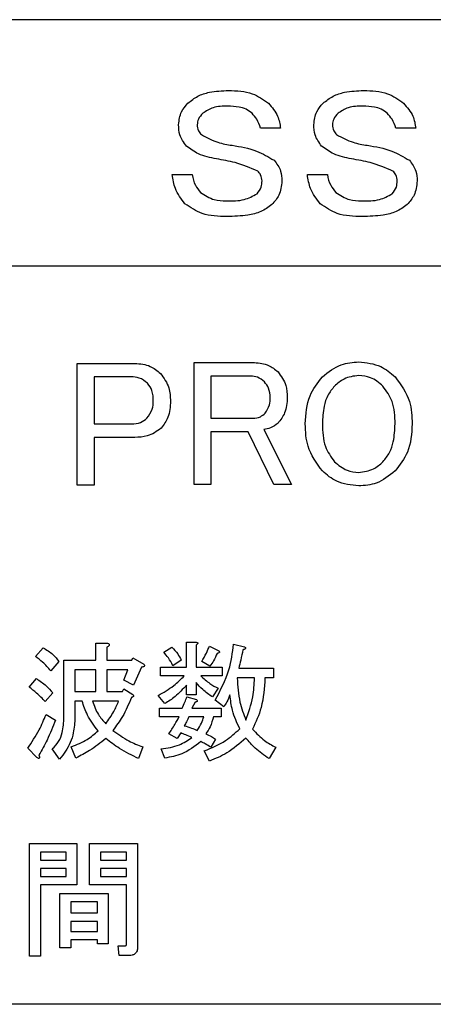
# Model space of a CAD drawing. Units: millimetres. Extents: x 6 to 589, y 9 to 411.
# Drawn here: x 484 to 487, y 141 to 148 of the extents above; entities that cross this region are included whole.
import ezdxf

# ---------------------------------------------------------------- set-up
doc = ezdxf.new("R2010")
doc.units = ezdxf.units.MM

msp = doc.modelspace()

# ---------------------------------------------------------------- linework, layer by layer
at = {"color": 7, "linetype": 'Continuous', "lineweight": 25}
for p, q in [((490.9867, 147.8798), (468.3201, 147.8798)), ((485.6592, 147.1449), (485.524, 147.1449)), ((486.5744, 147.1449), (486.4392, 147.1449)), ((484.9256, 146.8312), (485.0607, 146.8312)), ((485.8408, 146.8312), (485.9759, 146.8312)), ((468.6534, 146.2131), (490.6534, 146.2131)), ((484.2835, 145.5529), (484.6728, 145.5529)), ((484.2835, 144.7276), (484.2835, 145.5529)), ((485.0741, 144.7324), (485.0741, 145.5577)), ((485.0741, 145.5577), (485.4828, 145.5577)), ((484.6487, 145.4615), (484.3977, 145.4615)), ((484.3977, 145.4615), (484.3977, 145.1427)), ((485.1884, 145.4664), (485.1884, 145.1813)), ((485.4586, 145.4664), (485.1884, 145.4664)), ((484.3977, 145.1427), (484.6487, 145.1427)), ((485.1884, 145.1813), (485.4731, 145.1813)), ((485.4393, 145.0899), (485.1884, 145.0899)), ((485.1884, 145.0899), (485.1884, 144.7324)), ((485.6131, 144.7324), (485.4393, 145.0899)), ((485.5455, 145.104), (485.7337, 144.7324)), ((484.6728, 145.0513), (484.3977, 145.0513)), ((484.3977, 145.0513), (484.3977, 144.7276)), ((484.3977, 144.7276), (484.2835, 144.7276)), ((485.1884, 144.7324), (485.0741, 144.7324)), ((485.7337, 144.7324), (485.6131, 144.7324)), ((484, 143.5685), (484.0521, 143.6275)), ((484.409, 143.5441), (484.409, 143.6588)), ((484.409, 143.6588), (484.483, 143.6588)), ((484.483, 143.631), (484.483, 143.5441)), ((484.8687, 143.5963), (484.9243, 143.631)), ((485.0219, 143.6658), (485.0841, 143.6658)), ((485.0219, 143.4955), (485.0219, 143.6658)), ((485.0876, 143.6449), (485.0876, 143.4955)), ((485.178, 143.638), (485.2405, 143.6067)), ((485.3413, 143.6519), (485.4143, 143.6345)), ((484.1598, 143.5337), (484.1042, 143.4712)), ((484.1935, 143.1549), (484.1935, 143.5441)), ((484.1935, 143.5441), (484.409, 143.5441)), ((484.483, 143.5441), (484.6533, 143.5441)), ((484.6533, 143.5441), (484.6602, 143.558)), ((484.6602, 143.558), (484.7332, 143.5163)), ((484.9869, 143.5441), (484.9313, 143.5059)), ((485.1814, 143.5024), (485.1258, 143.5337)), ((484.409, 143.4784), (484.2675, 143.4784)), ((484.2675, 143.4784), (484.2675, 143.3322)), ((484.409, 143.3322), (484.409, 143.4784)), ((484.6255, 143.4784), (484.483, 143.4784)), ((484.483, 143.4784), (484.483, 143.3322)), ((484.5977, 143.4086), (484.6255, 143.4784)), ((484.7193, 143.4955), (484.6637, 143.3739)), ((484.8479, 143.438), (484.8479, 143.4955)), ((484.8479, 143.4955), (485.0219, 143.4955)), ((485.0876, 143.4955), (485.2648, 143.4955)), ((485.2648, 143.4955), (485.2648, 143.438)), ((485.376, 143.4885), (485.6123, 143.4885)), ((485.6123, 143.4885), (485.6123, 143.4228)), ((483.9583, 143.36), (484.0069, 143.419)), ((484.6637, 143.3739), (484.5977, 143.4086)), ((485.0077, 143.438), (484.8479, 143.438)), ((485.2648, 143.438), (485.1189, 143.438)), ((485.4838, 143.4228), (485.3656, 143.4228)), ((485.6123, 143.4228), (485.5533, 143.4228)), ((484.5907, 143.3322), (484.5977, 143.3495)), ((484.5977, 143.3495), (484.6602, 143.3113)), ((485.0219, 143.3078), (485.0219, 143.3739)), ((485.0876, 143.3912), (485.0876, 143.3078)), ((485.237, 143.353), (485.1988, 143.2939)), ((484.1181, 143.3217), (484.066, 143.2627)), ((484.2675, 143.3322), (484.409, 143.3322)), ((484.483, 143.3322), (484.5907, 143.3322)), ((484.8757, 143.2488), (484.8305, 143.3044)), ((485.0876, 143.3078), (485.0219, 143.3078)), ((485.0251, 143.2939), (485.0911, 143.2766)), ((485.2753, 143.2279), (485.2162, 143.2731)), ((484.3162, 143.2664), (484.2675, 143.2664)), ((484.2675, 143.2664), (484.2675, 143.1549)), ((484.5629, 143.2664), (484.3857, 143.2664)), ((484.8409, 143.16), (484.8409, 143.2175)), ((484.8409, 143.2175), (484.9938, 143.2175)), ((485.0807, 143.2592), (485.0598, 143.2175)), ((485.0598, 143.2175), (485.2579, 143.2175)), ((485.2579, 143.2175), (485.2579, 143.16)), ((484.073, 143.1758), (484.1355, 143.1376)), ((484.973, 143.16), (484.8409, 143.16)), ((485.1397, 143.16), (485.039, 143.16)), ((485.2579, 143.16), (485.2058, 143.16)), ((484.9591, 143.0125), (484.9035, 143.0437)), ((484.9834, 143.0507), (484.9591, 143.0125)), ((485.2197, 143.009), (485.1884, 142.9534)), ((484.0104, 142.8839), (483.9479, 142.9465)), ((484.1633, 142.8735), (484.1147, 142.943)), ((484.2745, 142.8804), (484.2432, 142.9569)), ((484.7262, 142.9569), (484.6984, 142.877)), ((484.8757, 142.8804), (484.8513, 142.943)), ((485.6262, 142.9534), (485.5811, 142.877)), ((485.178, 142.8596), (485.1432, 142.9291)), ((483.9607, 141.5401), (483.9607, 142.3011)), ((483.9607, 142.3011), (484.2814, 142.3011)), ((484.2814, 142.3011), (484.2814, 142.0212)), ((484.3673, 142.0212), (484.3673, 142.3011)), ((484.3673, 142.3011), (484.6915, 142.3011)), ((484.6915, 142.3011), (484.6915, 141.5992)), ((484.0347, 142.2436), (484.0347, 142.19)), ((484.2074, 142.2436), (484.0347, 142.2436)), ((484.2074, 142.19), (484.2074, 142.2436)), ((484.6175, 142.2436), (484.4413, 142.2436)), ((484.4413, 142.2436), (484.4413, 142.19)), ((484.6175, 142.19), (484.6175, 142.2436)), ((484.0347, 142.19), (484.2074, 142.19)), ((484.4413, 142.19), (484.6175, 142.19)), ((484.0347, 142.1324), (484.0347, 142.0788)), ((484.2074, 142.1324), (484.0347, 142.1324)), ((484.0347, 142.0788), (484.2074, 142.0788)), ((484.2074, 142.0788), (484.2074, 142.1324)), ((484.6175, 142.1324), (484.4413, 142.1324)), ((484.4413, 142.1324), (484.4413, 142.0788)), ((484.4413, 142.0788), (484.6175, 142.0788)), ((484.6175, 142.0788), (484.6175, 142.1324)), ((484.0347, 142.0212), (484.0347, 141.5401)), ((484.2814, 142.0212), (484.0347, 142.0212)), ((484.6175, 142.0212), (484.3673, 142.0212)), ((484.6175, 141.6235), (484.6175, 142.0212)), ((484.1657, 141.5957), (484.1657, 141.9641)), ((484.1657, 141.9641), (484.4934, 141.9641)), ((484.4934, 141.9641), (484.4934, 141.6235)), ((484.4194, 141.9066), (484.2397, 141.9066)), ((484.2397, 141.9066), (484.2397, 141.832)), ((484.4194, 141.832), (484.4194, 141.9066)), ((484.2397, 141.832), (484.4194, 141.832)), ((484.4194, 141.7745), (484.2397, 141.7745)), ((484.2397, 141.7745), (484.2397, 141.7069)), ((484.4194, 141.7069), (484.4194, 141.7745)), ((484.2397, 141.7069), (484.4194, 141.7069)), ((484.4194, 141.6494), (484.2397, 141.6494)), ((484.2397, 141.6494), (484.2397, 141.5957)), ((484.4194, 141.6235), (484.4194, 141.6494)), ((484.4934, 141.6235), (484.4194, 141.6235)), ((484.5664, 141.5439), (484.5594, 141.6096)), ((484.5594, 141.6096), (484.6081, 141.6096)), ((484.0347, 141.5401), (483.9607, 141.5401)), ((484.2397, 141.5957), (484.1657, 141.5957)), ((484.6359, 141.5439), (484.5664, 141.5439)), ((490.6534, 141.2131), (468.6534, 141.2131))]:
    msp.add_line(p, q, dxfattribs=at)
for points, knots in [([(485.0318, 147.3138), (485.0534, 147.3311), (485.0967, 147.3658), (485.1926, 147.3955), (485.2635, 147.3987), (485.3069, 147.4007)], [0, 0, 0, 0, 0.279531, 0.559685, 1, 1, 1, 1]), ([(485.3069, 147.4007), (485.3625, 147.399), (485.4616, 147.3959), (485.5419, 147.3389), (485.5771, 147.3138)], [0, 0, 0, 0, 0.561197, 1, 1, 1, 1]), ([(485.947, 147.3138), (485.9686, 147.3311), (486.0119, 147.3658), (486.1078, 147.3955), (486.1787, 147.3987), (486.2221, 147.4007)], [0, 0, 0, 0, 0.279531, 0.559685, 1, 1, 1, 1]), ([(486.2221, 147.4007), (486.2777, 147.399), (486.3768, 147.3959), (486.4571, 147.3389), (486.4923, 147.3138)], [0, 0, 0, 0, 0.561197, 1, 1, 1, 1]), ([(484.969, 147.169), (484.9728, 147.1997), (484.9796, 147.2544), (485.0158, 147.2956), (485.0318, 147.3138)], [0, 0, 0, 0, 0.558784, 1, 1, 1, 1]), ([(485.302, 147.2945), (485.2677, 147.2942), (485.2066, 147.2936), (485.1555, 147.2607), (485.1331, 147.2463)], [0, 0, 0, 0, 0.56195, 1, 1, 1, 1]), ([(485.4661, 147.2463), (485.4531, 147.2563), (485.427, 147.2764), (485.3696, 147.2917), (485.3277, 147.2935), (485.302, 147.2945)], [0, 0, 0, 0, 0.279396, 0.559514, 1, 1, 1, 1]), ([(485.5771, 147.3138), (485.6013, 147.2863), (485.6444, 147.2373), (485.6547, 147.1731), (485.6592, 147.1449)], [0, 0, 0, 0, 0.560006, 1, 1, 1, 1]), ([(485.8842, 147.169), (485.888, 147.1997), (485.8948, 147.2544), (485.931, 147.2956), (485.947, 147.3138)], [0, 0, 0, 0, 0.558784, 1, 1, 1, 1]), ([(486.2172, 147.2945), (486.1829, 147.2942), (486.1218, 147.2936), (486.0707, 147.2607), (486.0483, 147.2463)], [0, 0, 0, 0, 0.56195, 1, 1, 1, 1]), ([(486.3813, 147.2463), (486.3683, 147.2563), (486.3422, 147.2764), (486.2848, 147.2917), (486.2429, 147.2935), (486.2172, 147.2945)], [0, 0, 0, 0, 0.279396, 0.559514, 1, 1, 1, 1]), ([(486.4923, 147.3138), (486.5165, 147.2863), (486.5596, 147.2373), (486.5699, 147.1731), (486.5744, 147.1449)], [0, 0, 0, 0, 0.560006, 1, 1, 1, 1]), ([(485.1331, 147.2463), (485.1216, 147.2338), (485.1012, 147.2117), (485.0965, 147.182), (485.0945, 147.169)], [0, 0, 0, 0, 0.560697, 1, 1, 1, 1]), ([(485.524, 147.1449), (485.517, 147.166), (485.5044, 147.2038), (485.4778, 147.2333), (485.4661, 147.2463)], [0, 0, 0, 0, 0.559556, 1, 1, 1, 1]), ([(486.0483, 147.2463), (486.0368, 147.2338), (486.0164, 147.2117), (486.0117, 147.182), (486.0097, 147.169)], [0, 0, 0, 0, 0.560697, 1, 1, 1, 1]), ([(486.4392, 147.1449), (486.4322, 147.166), (486.4196, 147.2038), (486.393, 147.2333), (486.3813, 147.2463)], [0, 0, 0, 0, 0.559556, 1, 1, 1, 1]), ([(485.0221, 147.0243), (485.0044, 147.0485), (484.9726, 147.092), (484.9701, 147.1454), (484.969, 147.169)], [0, 0, 0, 0, 0.55808, 1, 1, 1, 1]), ([(485.0945, 147.169), (485.0963, 147.1548), (485.0994, 147.1293), (485.1161, 147.11), (485.1235, 147.1015)], [0, 0, 0, 0, 0.559209, 1, 1, 1, 1]), ([(485.9373, 147.0243), (485.9196, 147.0485), (485.8878, 147.092), (485.8853, 147.1454), (485.8842, 147.169)], [0, 0, 0, 0, 0.55808, 1, 1, 1, 1]), ([(486.0097, 147.169), (486.0115, 147.1548), (486.0146, 147.1293), (486.0313, 147.11), (486.0387, 147.1015)], [0, 0, 0, 0, 0.559209, 1, 1, 1, 1]), ([(485.1235, 147.1015), (485.16, 147.0819), (485.2255, 147.0468), (485.2987, 147.0345), (485.331, 147.0291)], [0, 0, 0, 0, 0.557836, 1, 1, 1, 1]), ([(486.0387, 147.1015), (486.0752, 147.0819), (486.1407, 147.0468), (486.2139, 147.0345), (486.2462, 147.0291)], [0, 0, 0, 0, 0.557836, 1, 1, 1, 1]), ([(485.2248, 146.9374), (485.1832, 146.9454), (485.1091, 146.9597), (485.0486, 147.0046), (485.0221, 147.0243)], [0, 0, 0, 0, 0.560858, 1, 1, 1, 1]), ([(485.331, 147.0291), (485.3879, 147.0197), (485.4892, 147.0031), (485.5772, 146.9507), (485.6157, 146.9277)], [0, 0, 0, 0, 0.561737, 1, 1, 1, 1]), ([(486.14, 146.9374), (486.0984, 146.9454), (486.0243, 146.9597), (485.9638, 147.0046), (485.9373, 147.0243)], [0, 0, 0, 0, 0.560858, 1, 1, 1, 1]), ([(486.2462, 147.0291), (486.3031, 147.0197), (486.4044, 147.0031), (486.4924, 146.9507), (486.5309, 146.9277)], [0, 0, 0, 0, 0.561737, 1, 1, 1, 1]), ([(485.5047, 146.8553), (485.4543, 146.8764), (485.3639, 146.9141), (485.2675, 146.9302), (485.2248, 146.9374)], [0, 0, 0, 0, 0.55809, 1, 1, 1, 1]), ([(486.4199, 146.8553), (486.3695, 146.8764), (486.2791, 146.9141), (486.1827, 146.9302), (486.14, 146.9374)], [0, 0, 0, 0, 0.55809, 1, 1, 1, 1]), ([(485.6157, 146.9277), (485.6333, 146.9044), (485.6648, 146.8626), (485.6676, 146.8107), (485.6688, 146.7878)], [0, 0, 0, 0, 0.558305, 1, 1, 1, 1]), ([(486.5309, 146.9277), (486.5485, 146.9044), (486.58, 146.8626), (486.5828, 146.8107), (486.584, 146.7878)], [0, 0, 0, 0, 0.558305, 1, 1, 1, 1]), ([(485.0125, 146.6333), (484.9872, 146.6664), (484.942, 146.7256), (484.9306, 146.7989), (484.9256, 146.8312)], [0, 0, 0, 0, 0.558715, 1, 1, 1, 1]), ([(485.0607, 146.8312), (485.0661, 146.8059), (485.0757, 146.7608), (485.1055, 146.7259), (485.1186, 146.7105)], [0, 0, 0, 0, 0.55969, 1, 1, 1, 1]), ([(485.5337, 146.7878), (485.5321, 146.8021), (485.5291, 146.8277), (485.5122, 146.8469), (485.5047, 146.8553)], [0, 0, 0, 0, 0.559011, 1, 1, 1, 1]), ([(485.9277, 146.6333), (485.9024, 146.6664), (485.8572, 146.7256), (485.8458, 146.7989), (485.8408, 146.8312)], [0, 0, 0, 0, 0.558715, 1, 1, 1, 1]), ([(485.9759, 146.8312), (485.9813, 146.8059), (485.9909, 146.7608), (486.0207, 146.7259), (486.0338, 146.7105)], [0, 0, 0, 0, 0.55969, 1, 1, 1, 1]), ([(486.4489, 146.7878), (486.4473, 146.8021), (486.4443, 146.8277), (486.4274, 146.8469), (486.4199, 146.8553)], [0, 0, 0, 0, 0.559011, 1, 1, 1, 1]), ([(485.4999, 146.7009), (485.511, 146.7153), (485.5309, 146.7412), (485.5329, 146.7735), (485.5337, 146.7878)], [0, 0, 0, 0, 0.558734, 1, 1, 1, 1]), ([(485.6688, 146.7878), (485.665, 146.7541), (485.6581, 146.694), (485.6187, 146.6485), (485.6013, 146.6285)], [0, 0, 0, 0, 0.558938, 1, 1, 1, 1]), ([(486.4151, 146.7009), (486.4262, 146.7153), (486.4461, 146.7412), (486.4481, 146.7735), (486.4489, 146.7878)], [0, 0, 0, 0, 0.558734, 1, 1, 1, 1]), ([(486.584, 146.7878), (486.5802, 146.7541), (486.5733, 146.694), (486.5339, 146.6485), (486.5165, 146.6285)], [0, 0, 0, 0, 0.558938, 1, 1, 1, 1]), ([(485.1186, 146.7105), (485.1481, 146.6908), (485.2011, 146.6553), (485.2644, 146.6534), (485.2924, 146.6526)], [0, 0, 0, 0, 0.557507, 1, 1, 1, 1]), ([(485.2924, 146.6526), (485.3337, 146.6522), (485.4072, 146.6515), (485.4717, 146.6859), (485.4999, 146.7009)], [0, 0, 0, 0, 0.562834, 1, 1, 1, 1]), ([(486.0338, 146.7105), (486.0633, 146.6908), (486.1163, 146.6553), (486.1796, 146.6534), (486.2076, 146.6526)], [0, 0, 0, 0, 0.557507, 1, 1, 1, 1]), ([(486.2076, 146.6526), (486.2489, 146.6522), (486.3224, 146.6515), (486.3869, 146.6859), (486.4151, 146.7009)], [0, 0, 0, 0, 0.562834, 1, 1, 1, 1]), ([(485.2972, 146.5465), (485.2389, 146.5478), (485.1352, 146.5501), (485.0499, 146.608), (485.0125, 146.6333)], [0, 0, 0, 0, 0.561568, 1, 1, 1, 1]), ([(485.6013, 146.6285), (485.5769, 146.6106), (485.528, 146.5749), (485.4214, 146.5512), (485.3443, 146.5482), (485.2972, 146.5465)], [0, 0, 0, 0, 0.279039, 0.559336, 1, 1, 1, 1]), ([(486.2124, 146.5465), (486.1542, 146.5478), (486.0504, 146.5501), (485.9651, 146.608), (485.9277, 146.6333)], [0, 0, 0, 0, 0.561568, 1, 1, 1, 1]), ([(486.5165, 146.6285), (486.4921, 146.6106), (486.4432, 146.5749), (486.3366, 146.5512), (486.2595, 146.5482), (486.2124, 146.5465)], [0, 0, 0, 0, 0.279039, 0.559336, 1, 1, 1, 1]), ([(484.6728, 145.5529), (484.7093, 145.5499), (484.7744, 145.5445), (484.8245, 145.5034), (484.8466, 145.4853)], [0, 0, 0, 0, 0.559688, 1, 1, 1, 1]), ([(485.4828, 145.5577), (485.5162, 145.5548), (485.5759, 145.5496), (485.6218, 145.5117), (485.642, 145.495)], [0, 0, 0, 0, 0.559588, 1, 1, 1, 1]), ([(485.9421, 145.4612), (485.9827, 145.4938), (486.0554, 145.5522), (486.1476, 145.5594), (486.1883, 145.5625)], [0, 0, 0, 0, 0.559108, 1, 1, 1, 1]), ([(486.1883, 145.5625), (486.2401, 145.5572), (486.3329, 145.5477), (486.4034, 145.4877), (486.4344, 145.4612)], [0, 0, 0, 0, 0.559229, 1, 1, 1, 1]), ([(484.8466, 145.4853), (484.8693, 145.4537), (484.9101, 145.397), (484.9129, 145.3277), (484.9141, 145.2971)], [0, 0, 0, 0, 0.557986, 1, 1, 1, 1]), ([(485.642, 145.495), (485.6631, 145.4658), (485.7009, 145.4136), (485.7036, 145.3495), (485.7048, 145.3212)], [0, 0, 0, 0, 0.558075, 1, 1, 1, 1]), ([(486.1883, 145.4708), (486.1535, 145.4663), (486.0913, 145.4581), (486.0448, 145.4167), (486.0242, 145.3984)], [0, 0, 0, 0, 0.558558, 1, 1, 1, 1]), ([(486.3524, 145.3984), (486.3256, 145.4212), (486.2777, 145.4619), (486.2156, 145.4681), (486.1883, 145.4708)], [0, 0, 0, 0, 0.559762, 1, 1, 1, 1]), ([(484.7597, 145.4178), (484.7413, 145.4321), (484.7084, 145.4579), (484.667, 145.4604), (484.6487, 145.4615)], [0, 0, 0, 0, 0.558773, 1, 1, 1, 1]), ([(484.7983, 145.2971), (484.7975, 145.3219), (484.7962, 145.3661), (484.7708, 145.402), (484.7597, 145.4178)], [0, 0, 0, 0, 0.56129, 1, 1, 1, 1]), ([(485.5503, 145.4274), (485.5353, 145.4399), (485.5084, 145.4622), (485.4739, 145.4651), (485.4586, 145.4664)], [0, 0, 0, 0, 0.559229, 1, 1, 1, 1]), ([(485.5889, 145.3212), (485.5876, 145.3434), (485.5852, 145.3828), (485.561, 145.4138), (485.5503, 145.4274)], [0, 0, 0, 0, 0.56025, 1, 1, 1, 1]), ([(485.8263, 145.1427), (485.8304, 145.209), (485.8377, 145.3275), (485.9102, 145.4204), (485.9421, 145.4612)], [0, 0, 0, 0, 0.560272, 1, 1, 1, 1]), ([(486.4344, 145.4612), (486.4732, 145.4078), (486.5428, 145.312), (486.548, 145.1946), (486.5503, 145.1427)], [0, 0, 0, 0, 0.558096, 1, 1, 1, 1]), ([(486.0242, 145.3984), (486.008, 145.3784), (485.9754, 145.3382), (485.9474, 145.249), (485.9441, 145.183), (485.9421, 145.1427)], [0, 0, 0, 0, 0.279652, 0.559764, 1, 1, 1, 1]), ([(486.4344, 145.1427), (486.4328, 145.1953), (486.4298, 145.289), (486.376, 145.3651), (486.3524, 145.3984)], [0, 0, 0, 0, 0.561265, 1, 1, 1, 1]), ([(484.7549, 145.1813), (484.7693, 145.2006), (484.7952, 145.2353), (484.7973, 145.2782), (484.7983, 145.2971)], [0, 0, 0, 0, 0.558392, 1, 1, 1, 1]), ([(484.9141, 145.2971), (484.9124, 145.2591), (484.9092, 145.1914), (484.8691, 145.1374), (484.8514, 145.1137)], [0, 0, 0, 0, 0.560735, 1, 1, 1, 1]), ([(485.5551, 145.215), (485.5668, 145.2332), (485.5877, 145.2657), (485.5886, 145.3042), (485.5889, 145.3212)], [0, 0, 0, 0, 0.557206, 1, 1, 1, 1]), ([(485.7048, 145.3212), (485.7026, 145.2851), (485.6986, 145.2205), (485.6593, 145.1698), (485.642, 145.1475)], [0, 0, 0, 0, 0.560349, 1, 1, 1, 1]), ([(485.4731, 145.1813), (485.4904, 145.183), (485.5213, 145.1861), (485.5448, 145.2062), (485.5551, 145.215)], [0, 0, 0, 0, 0.559331, 1, 1, 1, 1]), ([(484.6487, 145.1427), (484.6708, 145.144), (484.7103, 145.1464), (484.7413, 145.1706), (484.7549, 145.1813)], [0, 0, 0, 0, 0.560245, 1, 1, 1, 1]), ([(485.642, 145.1475), (485.6258, 145.1353), (485.5968, 145.1135), (485.5612, 145.1069), (485.5455, 145.104)], [0, 0, 0, 0, 0.55894, 1, 1, 1, 1]), ([(485.9421, 144.8241), (485.9033, 144.8776), (485.8338, 144.9733), (485.8286, 145.0907), (485.8263, 145.1427)], [0, 0, 0, 0, 0.55811, 1, 1, 1, 1]), ([(485.9421, 145.1427), (485.9438, 145.09), (485.9468, 144.9963), (486.0006, 144.9202), (486.0242, 144.8869)], [0, 0, 0, 0, 0.561265, 1, 1, 1, 1]), ([(486.3524, 144.8869), (486.3686, 144.9069), (486.4011, 144.9471), (486.4292, 145.0363), (486.4324, 145.1023), (486.4344, 145.1427)], [0, 0, 0, 0, 0.279652, 0.559764, 1, 1, 1, 1]), ([(486.5503, 145.1427), (486.5461, 145.0763), (486.5388, 144.9579), (486.4663, 144.865), (486.4344, 144.8241)], [0, 0, 0, 0, 0.560281, 1, 1, 1, 1]), ([(484.8514, 145.1137), (484.8213, 145.0926), (484.7673, 145.0547), (484.7018, 145.0524), (484.6728, 145.0513)], [0, 0, 0, 0, 0.557821, 1, 1, 1, 1]), ([(486.0242, 144.8869), (486.051, 144.8641), (486.0989, 144.8234), (486.161, 144.8172), (486.1883, 144.8145)], [0, 0, 0, 0, 0.559762, 1, 1, 1, 1]), ([(486.1883, 144.8145), (486.223, 144.819), (486.2852, 144.8272), (486.3318, 144.8686), (486.3524, 144.8869)], [0, 0, 0, 0, 0.558558, 1, 1, 1, 1]), ([(486.1883, 144.7228), (486.1364, 144.7281), (486.0437, 144.7376), (485.9732, 144.7977), (485.9421, 144.8241)], [0, 0, 0, 0, 0.559229, 1, 1, 1, 1]), ([(486.4344, 144.8241), (486.3938, 144.7915), (486.3212, 144.7331), (486.229, 144.7259), (486.1883, 144.7228)], [0, 0, 0, 0, 0.559108, 1, 1, 1, 1]), ([(484.0521, 143.6275), (484.0752, 143.6134), (484.1166, 143.5882), (484.1466, 143.5503), (484.1598, 143.5337)], [0, 0, 0, 0, 0.560004, 1, 1, 1, 1]), ([(484.483, 143.6588), (484.4868, 143.6579), (484.4924, 143.6566), (484.4987, 143.6531), (484.5005, 143.6495), (484.5002, 143.6452), (484.4966, 143.6408), (484.4907, 143.6359), (484.4859, 143.6328), (484.483, 143.631)], [0, 0, 0, 0, 0.249429, 0.374873, 0.437505, 0.499986, 0.639634, 0.779857, 1, 1, 1, 1]), ([(484.9243, 143.631), (484.9381, 143.6163), (484.9627, 143.59), (484.9795, 143.5581), (484.9869, 143.5441)], [0, 0, 0, 0, 0.560019, 1, 1, 1, 1]), ([(485.0841, 143.6658), (485.0871, 143.6653), (485.0915, 143.6647), (485.0964, 143.6626), (485.0985, 143.6604), (485.0993, 143.6579), (485.0984, 143.6553), (485.0965, 143.6526), (485.093, 143.6489), (485.0897, 143.6465), (485.0876, 143.6449)], [0, 0, 0, 0, 0.249506, 0.374574, 0.43753, 0.499652, 0.578496, 0.656934, 0.780218, 1, 1, 1, 1]), ([(485.1258, 143.5337), (485.1367, 143.5526), (485.156, 143.5864), (485.1713, 143.6222), (485.178, 143.638)], [0, 0, 0, 0, 0.559961, 1, 1, 1, 1]), ([(485.2162, 143.2731), (485.2524, 143.3397), (485.3171, 143.4587), (485.3339, 143.5928), (485.3413, 143.6519)], [0, 0, 0, 0, 0.559282, 1, 1, 1, 1]), ([(485.2405, 143.6067), (485.2422, 143.6049), (485.2443, 143.6026), (485.2455, 143.5991), (485.2456, 143.5972), (485.2451, 143.5954), (485.2426, 143.5926), (485.2373, 143.5905), (485.2325, 143.5897), (485.2301, 143.5893)], [0, 0, 0, 0, 0.249471, 0.312319, 0.375119, 0.437948, 0.500367, 0.749839, 1, 1, 1, 1]), ([(485.4038, 143.6136), (485.3996, 143.5901), (485.3919, 143.548), (485.3809, 143.5067), (485.376, 143.4885)], [0, 0, 0, 0, 0.559954, 1, 1, 1, 1]), ([(485.4143, 143.6345), (485.4167, 143.6327), (485.4201, 143.6303), (485.4227, 143.6261), (485.4227, 143.6237), (485.4216, 143.6208), (485.4178, 143.6181), (485.4116, 143.6155), (485.4068, 143.6143), (485.4038, 143.6136)], [0, 0, 0, 0, 0.249272, 0.343465, 0.390379, 0.43785, 0.594683, 0.752228, 1, 1, 1, 1]), ([(484.1042, 143.4712), (484.0866, 143.4913), (484.055, 143.5272), (484.0168, 143.5558), (484, 143.5685)], [0, 0, 0, 0, 0.559921, 1, 1, 1, 1]), ([(484.9313, 143.5059), (484.9217, 143.5243), (484.9047, 143.5571), (484.8797, 143.5843), (484.8687, 143.5963)], [0, 0, 0, 0, 0.559939, 1, 1, 1, 1]), ([(485.2301, 143.5893), (485.2228, 143.5721), (485.2096, 143.5414), (485.1901, 143.5143), (485.1814, 143.5024)], [0, 0, 0, 0, 0.560057, 1, 1, 1, 1]), ([(484.7332, 143.5163), (484.735, 143.514), (484.7377, 143.5105), (484.7379, 143.5053), (484.7369, 143.5025), (484.734, 143.4992), (484.7278, 143.4967), (484.7221, 143.4959), (484.7193, 143.4955)], [0, 0, 0, 0, 0.249706, 0.374516, 0.437379, 0.500015, 0.74941, 1, 1, 1, 1]), ([(484.0069, 143.419), (484.0299, 143.4034), (484.071, 143.3754), (484.1037, 143.3381), (484.1181, 143.3217)], [0, 0, 0, 0, 0.559843, 1, 1, 1, 1]), ([(484.8305, 143.3044), (484.867, 143.3248), (484.9323, 143.3613), (484.9847, 143.4145), (485.0077, 143.438)], [0, 0, 0, 0, 0.559963, 1, 1, 1, 1]), ([(485.1189, 143.438), (485.1389, 143.4192), (485.1747, 143.3858), (485.218, 143.363), (485.237, 143.353)], [0, 0, 0, 0, 0.559389, 1, 1, 1, 1]), ([(485.3656, 143.4228), (485.369, 143.3678), (485.3751, 143.2697), (485.4096, 143.1779), (485.4247, 143.1376)], [0, 0, 0, 0, 0.560538, 1, 1, 1, 1]), ([(485.4247, 143.1376), (485.4428, 143.1893), (485.4752, 143.2819), (485.4811, 143.3797), (485.4838, 143.4228)], [0, 0, 0, 0, 0.559115, 1, 1, 1, 1]), ([(485.5533, 143.4228), (485.5492, 143.3549), (485.5419, 143.2337), (485.4919, 143.1235), (485.4699, 143.075)], [0, 0, 0, 0, 0.560335, 1, 1, 1, 1]), ([(484.066, 143.2627), (484.0474, 143.2826), (484.0143, 143.3181), (483.9754, 143.3472), (483.9583, 143.36)], [0, 0, 0, 0, 0.559937, 1, 1, 1, 1]), ([(485.0219, 143.3739), (484.9977, 143.3468), (484.9545, 143.2985), (484.8998, 143.264), (484.8757, 143.2488)], [0, 0, 0, 0, 0.559596, 1, 1, 1, 1]), ([(485.1988, 143.2939), (485.1758, 143.3096), (485.1348, 143.3375), (485.102, 143.3748), (485.0876, 143.3912)], [0, 0, 0, 0, 0.559761, 1, 1, 1, 1]), ([(484.6498, 143.2905), (484.6314, 143.2461), (484.5986, 143.1668), (484.5473, 143.0983), (484.5247, 143.0681)], [0, 0, 0, 0, 0.559802, 1, 1, 1, 1]), ([(484.6602, 143.3113), (484.662, 143.3093), (484.6646, 143.3064), (484.6655, 143.3017), (484.6647, 143.2992), (484.6624, 143.2959), (484.6572, 143.2927), (484.6523, 143.2912), (484.6498, 143.2905)], [0, 0, 0, 0, 0.249362, 0.37404, 0.437033, 0.499837, 0.749354, 1, 1, 1, 1]), ([(484.9938, 143.2175), (485.0002, 143.2315), (485.0116, 143.2566), (485.021, 143.2825), (485.0251, 143.2939)], [0, 0, 0, 0, 0.560003, 1, 1, 1, 1]), ([(485.0911, 143.2766), (485.0928, 143.2747), (485.0949, 143.2725), (485.0961, 143.269), (485.0962, 143.2671), (485.0957, 143.2653), (485.0931, 143.2625), (485.0879, 143.2604), (485.0831, 143.2596), (485.0807, 143.2592)], [0, 0, 0, 0, 0.249471, 0.312319, 0.375119, 0.437948, 0.500367, 0.749839, 1, 1, 1, 1]), ([(485.317, 143.3078), (485.3105, 143.2922), (485.2991, 143.2643), (485.2825, 143.239), (485.2753, 143.2279)], [0, 0, 0, 0, 0.56011, 1, 1, 1, 1]), ([(485.383, 143.0785), (485.3641, 143.1195), (485.3304, 143.1927), (485.3211, 143.2727), (485.317, 143.3078)], [0, 0, 0, 0, 0.55995, 1, 1, 1, 1]), ([(484.4239, 143.0646), (484.3979, 143.0992), (484.3515, 143.161), (484.327, 143.2342), (484.3162, 143.2664)], [0, 0, 0, 0, 0.559815, 1, 1, 1, 1]), ([(484.3857, 143.2664), (484.3974, 143.2347), (484.4184, 143.1781), (484.4584, 143.1331), (484.476, 143.1132)], [0, 0, 0, 0, 0.559302, 1, 1, 1, 1]), ([(484.476, 143.1132), (484.4957, 143.1399), (484.5308, 143.1876), (484.5531, 143.2423), (484.5629, 143.2664)], [0, 0, 0, 0, 0.560238, 1, 1, 1, 1]), ([(483.9479, 142.9465), (483.9752, 142.9871), (484.0242, 143.0597), (484.058, 143.1403), (484.073, 143.1758)], [0, 0, 0, 0, 0.559959, 1, 1, 1, 1]), ([(484.1355, 143.1376), (484.1178, 143.092), (484.0861, 143.0107), (484.0432, 142.9347), (484.0243, 142.9013)], [0, 0, 0, 0, 0.559965, 1, 1, 1, 1]), ([(484.1147, 142.943), (484.1302, 142.9585), (484.1613, 142.9896), (484.1889, 143.0645), (484.1918, 143.1207), (484.1935, 143.1549)], [0, 0, 0, 0, 0.279554, 0.55966, 1, 1, 1, 1]), ([(484.2675, 143.1549), (484.2657, 143.12), (484.2627, 143.0624), (484.2382, 142.9858), (484.2071, 142.9252), (484.1779, 142.8907), (484.1633, 142.8735)], [0, 0, 0, 0, 0.339845, 0.559921, 0.779958, 1, 1, 1, 1]), ([(484.9035, 143.0437), (484.9172, 143.065), (484.9418, 143.1028), (484.9634, 143.1425), (484.973, 143.16)], [0, 0, 0, 0, 0.559982, 1, 1, 1, 1]), ([(485.039, 143.16), (485.0335, 143.1485), (485.0237, 143.128), (485.0126, 143.1081), (485.0077, 143.0993)], [0, 0, 0, 0, 0.559972, 1, 1, 1, 1]), ([(485.0946, 143.0681), (485.1057, 143.0839), (485.1255, 143.1123), (485.1354, 143.1454), (485.1397, 143.16)], [0, 0, 0, 0, 0.559071, 1, 1, 1, 1]), ([(485.2058, 143.16), (485.199, 143.1369), (485.1869, 143.0957), (485.1638, 143.0596), (485.1536, 143.0437)], [0, 0, 0, 0, 0.560042, 1, 1, 1, 1]), ([(484.5247, 143.0681), (484.5595, 143.0422), (484.6217, 142.9958), (484.6942, 142.9688), (484.7262, 142.9569)], [0, 0, 0, 0, 0.559274, 1, 1, 1, 1]), ([(485.0077, 143.0993), (485.0242, 143.0944), (485.0537, 143.0855), (485.0821, 143.0734), (485.0946, 143.0681)], [0, 0, 0, 0, 0.56001, 1, 1, 1, 1]), ([(485.1432, 142.9291), (485.193, 142.9493), (485.2818, 142.9854), (485.3521, 143.0501), (485.383, 143.0785)], [0, 0, 0, 0, 0.561001, 1, 1, 1, 1]), ([(485.4699, 143.075), (485.4957, 143.048), (485.542, 142.9997), (485.6005, 142.9676), (485.6262, 142.9534)], [0, 0, 0, 0, 0.559466, 1, 1, 1, 1]), ([(484.2432, 142.9569), (484.2804, 142.9714), (484.3467, 142.9974), (484.4003, 143.0441), (484.4239, 143.0646)], [0, 0, 0, 0, 0.560032, 1, 1, 1, 1]), ([(484.476, 143.0125), (484.4407, 142.9842), (484.3777, 142.9338), (484.306, 142.8967), (484.2745, 142.8804)], [0, 0, 0, 0, 0.559758, 1, 1, 1, 1]), ([(484.6984, 142.877), (484.6545, 142.8984), (484.5761, 142.9367), (484.5066, 142.9893), (484.476, 143.0125)], [0, 0, 0, 0, 0.560158, 1, 1, 1, 1]), ([(484.8513, 142.943), (484.8936, 142.9487), (484.969, 142.959), (485.0321, 143.001), (485.0598, 143.0194)], [0, 0, 0, 0, 0.560539, 1, 1, 1, 1]), ([(485.0598, 143.0194), (485.0457, 143.0256), (485.0205, 143.0368), (484.9947, 143.0464), (484.9834, 143.0507)], [0, 0, 0, 0, 0.559981, 1, 1, 1, 1]), ([(485.1536, 143.0437), (485.1663, 143.0378), (485.1888, 143.0273), (485.2102, 143.0146), (485.2197, 143.009)], [0, 0, 0, 0, 0.559972, 1, 1, 1, 1]), ([(485.4247, 143.0159), (485.3833, 142.9794), (485.3092, 142.914), (485.2181, 142.8762), (485.178, 142.8596)], [0, 0, 0, 0, 0.559131, 1, 1, 1, 1]), ([(485.5811, 142.877), (485.5483, 142.899), (485.4899, 142.9384), (485.4446, 142.9923), (485.4247, 143.0159)], [0, 0, 0, 0, 0.560365, 1, 1, 1, 1]), ([(485.1189, 142.9916), (485.0783, 142.9601), (485.0056, 142.9036), (484.9154, 142.8875), (484.8757, 142.8804)], [0, 0, 0, 0, 0.558827, 1, 1, 1, 1]), ([(485.1884, 142.9534), (485.1758, 142.9613), (485.1533, 142.9753), (485.1294, 142.9866), (485.1189, 142.9916)], [0, 0, 0, 0, 0.560019, 1, 1, 1, 1]), ([(484.0243, 142.9013), (484.0255, 142.8973), (484.0271, 142.8915), (484.0276, 142.8847), (484.0271, 142.8814), (484.0263, 142.8794), (484.0246, 142.8783), (484.022, 142.8779), (484.0169, 142.8795), (484.0132, 142.882), (484.0104, 142.8839)], [0, 0, 0, 0, 0.314762, 0.452545, 0.508258, 0.562339, 0.609432, 0.656605, 0.750689, 1, 1, 1, 1]), ([(484.6081, 141.6096), (484.6097, 141.6098), (484.6121, 141.6101), (484.6146, 141.6122), (484.6172, 141.6162), (484.6173, 141.6203), (484.6175, 141.6235)], [0, 0, 0, 0, 0.249214, 0.375353, 0.501214, 1, 1, 1, 1]), ([(484.6915, 141.5992), (484.691, 141.5908), (484.6901, 141.574), (484.6761, 141.5534), (484.6556, 141.5449), (484.6425, 141.5442), (484.6359, 141.5439)], [0, 0, 0, 0, 0.280681, 0.558931, 0.779036, 1, 1, 1, 1])]:
    msp.add_open_spline(points, degree=3, knots=knots, dxfattribs=at)

doc.saveas('drawing.dxf')
